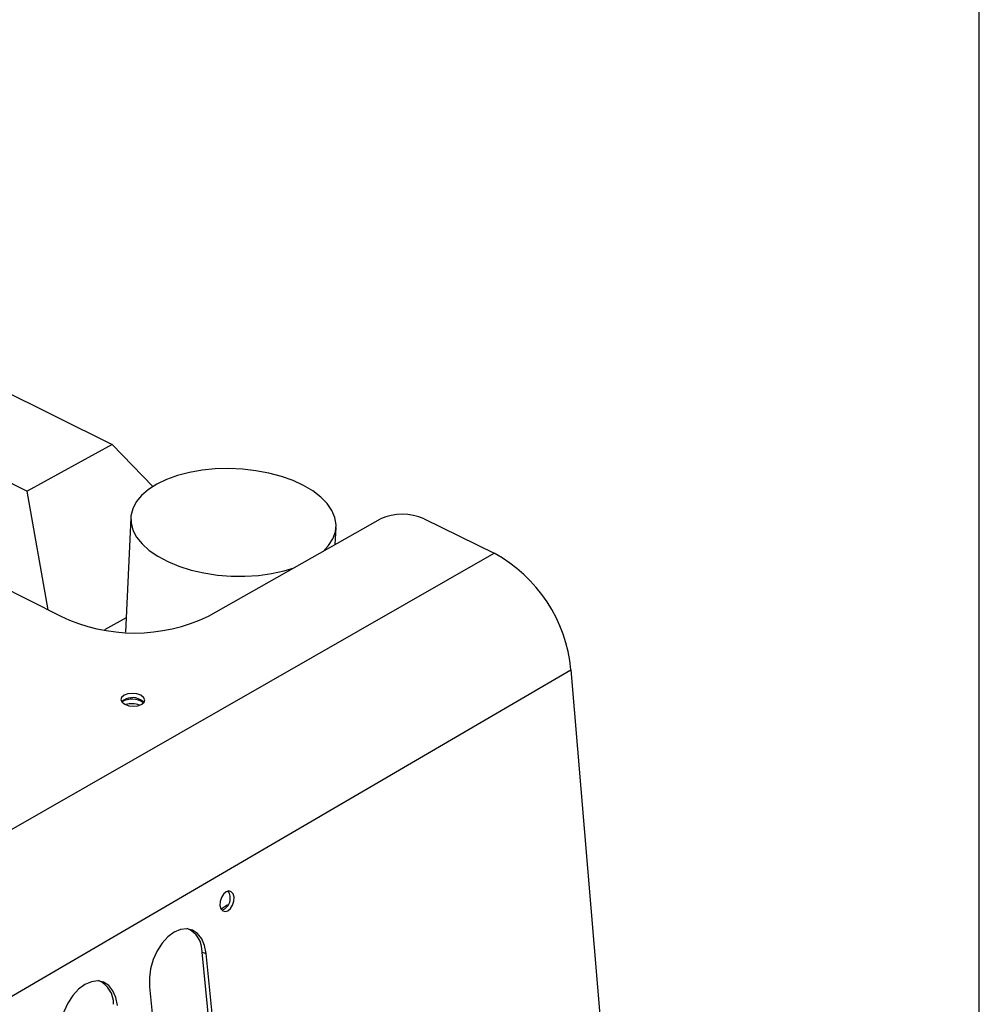
# Model space of a CAD drawing. Extents: x 30 to 1752, y 30 to 1230.
# Drawn here: x 1617 to 1752, y 688 to 826 of the extents above; entities that cross this region are included whole.
import ezdxf

# ---------------------------------------------------------------- set-up
doc = ezdxf.new("R2010")
doc.units = 0
doc.header["$LTSCALE"] = 6
doc.layers.get('0').update_dxf_attribs({"linetype": 'CONTINUOUS'})

msp = doc.modelspace()

# ---------------------------------------------------------------- linework, layer by layer
at = {"color": 7, "linetype": 'CONTINUOUS'}
for p, q in [((1752, 30), (1752, 1230)), ((1599.765, 781.6), (1630.017, 766.656)), ((1587.794, 775.191), (1618.06, 760.076)), ((1630.017, 766.656), (1618.06, 760.076)), ((1630.017, 766.656), (1635.708, 760.719)), ((1620.998, 743.378), (1618.06, 760.076)), ((1632.624, 756.325), (1631.889, 740.23)), ((1643.534, 742.479), (1667.737, 756.166)), ((1673.892, 756.166), (1683.746, 751.345)), ((1661.365, 752.562), (1661.502, 754.99)), ((1411.493, 595.528), (1683.746, 751.345)), ((1606.653, 750.636), (1622.775, 742.479)), ((1631.982, 742.266), (1628.934, 740.551)), ((1423.492, 576.798), (1694.54, 734.947)), ((1694.54, 734.947), (1699.247, 678.604)), ((1646.2, 701.802), (1645.315, 701.283)), ((1646.264, 701.769), (1646.2, 701.802)), ((1642.66, 695.203), (1643.216, 695.024)), ((1646.513, 656.544), (1642.66, 695.203)), ((1647.064, 656.356), (1643.216, 695.024)), ((1635.254, 690.34), (1639.206, 651.579))]:
    msp.add_line(p, q, dxfattribs=at)
at = {"color": 7, "linetype": 'CONTINUOUS', "flags": 128}
for points in [[(1659.738, 751.642), (1660.458, 752.415), (1661.06, 753.358), (1661.412, 754.342), (1661.506, 755.349), (1661.343, 756.361), (1660.925, 757.359), (1660.262, 758.328), (1659.364, 759.248), (1658.249, 760.104), (1656.937, 760.881), (1655.451, 761.566), (1653.817, 762.147), (1652.066, 762.613), (1650.226, 762.957), (1648.332, 763.172), (1646.415, 763.256), (1644.51, 763.205), (1642.65, 763.023), (1640.867, 762.711), (1639.192, 762.274), (1637.656, 761.722), (1636.286, 761.062)], [(1636.286, 761.062), (1635.105, 760.306), (1634.135, 759.468), (1633.394, 758.563), (1632.894, 757.605), (1632.647, 756.612), (1632.657, 755.602), (1632.923, 754.592), (1633.443, 753.601), (1634.208, 752.646), (1635.203, 751.745), (1636.413, 750.914), (1637.815, 750.168), (1639.385, 749.521), (1641.093, 748.985), (1642.911, 748.569), (1644.804, 748.282), (1646.738, 748.129), (1648.678, 748.111), (1650.589, 748.231), (1652.436, 748.485), (1654.186, 748.869), (1655.603, 749.304)], [(1631.796, 730.087), (1632.357, 729.893), (1633.003, 729.824), (1633.634, 729.893), (1634.156, 730.087), (1634.487, 730.378), (1634.578, 730.72), (1634.416, 731.063), (1634.024, 731.353), (1633.463, 731.547), (1632.819, 731.615), (1632.188, 731.547), (1631.667, 731.353), (1631.335, 731.063), (1631.243, 730.72), (1631.404, 730.378), (1631.796, 730.087)], [(1634.459, 730.34), (1634.387, 730.437), (1633.995, 730.727)], [(1646.027, 703.697), (1645.658, 703.374), (1645.365, 702.898), (1645.193, 702.341), (1645.168, 701.788), (1645.293, 701.324), (1645.55, 701.018), (1645.9, 700.919), (1646.289, 701.04), (1646.657, 701.363), (1646.95, 701.839), (1647.122, 702.395), (1647.147, 702.947), (1647.022, 703.411), (1646.765, 703.717), (1646.416, 703.817), (1646.027, 703.697)], [(1643.216, 695.024), (1642.999, 696.146), (1642.594, 697.096), (1642.02, 697.826), (1641.306, 698.298), (1640.489, 698.49), (1639.607, 698.391), (1638.707, 698.005), (1637.832, 697.351), (1637.028, 696.463), (1636.335, 695.384), (1635.788, 694.17), (1635.414, 692.881), (1635.233, 691.583), (1635.254, 690.34)], [(1630.748, 687.69), (1630.525, 688.816), (1630.111, 689.767), (1629.528, 690.498), (1628.803, 690.969), (1627.973, 691.158), (1627.08, 691.054), (1626.168, 690.662), (1625.284, 690.002), (1624.471, 689.106), (1623.772, 688.02), (1623.22, 686.798), (1622.845, 685.502), (1622.666, 684.197), (1622.69, 682.949)]]:
    msp.add_lwpolyline(points, dxfattribs=at)
at = {"color": 7, "linetype": 'CONTINUOUS'}
for centre, radius, start, end in [((1670.815, 749.582), 7.267, 64.94658, 115.05342), ((1673.75, 733.013), 20.88, 5.31525, 61.39717), ((1633.155, 764.115), 23.997, 244.37199, 295.62802), ((1632.845, 728.672), 2.355, 60.76617, 129.68454), ((1632.795, 728.061), 2.75, 54.31878, 120.60297), ((1632.746, 726.923), 3.23, 70.58339, 104.73803), ((1644.836, 702.787), 1.791, 290.86219, 35.32426), ((1639.157, 695.334), 3.506, 357.86465, 66.87223), ((1626.667, 687.98), 3.527, 358.24479, 66.82878)]:
    msp.add_arc(centre, radius, start, end, dxfattribs=at)

doc.saveas('drawing.dxf')
